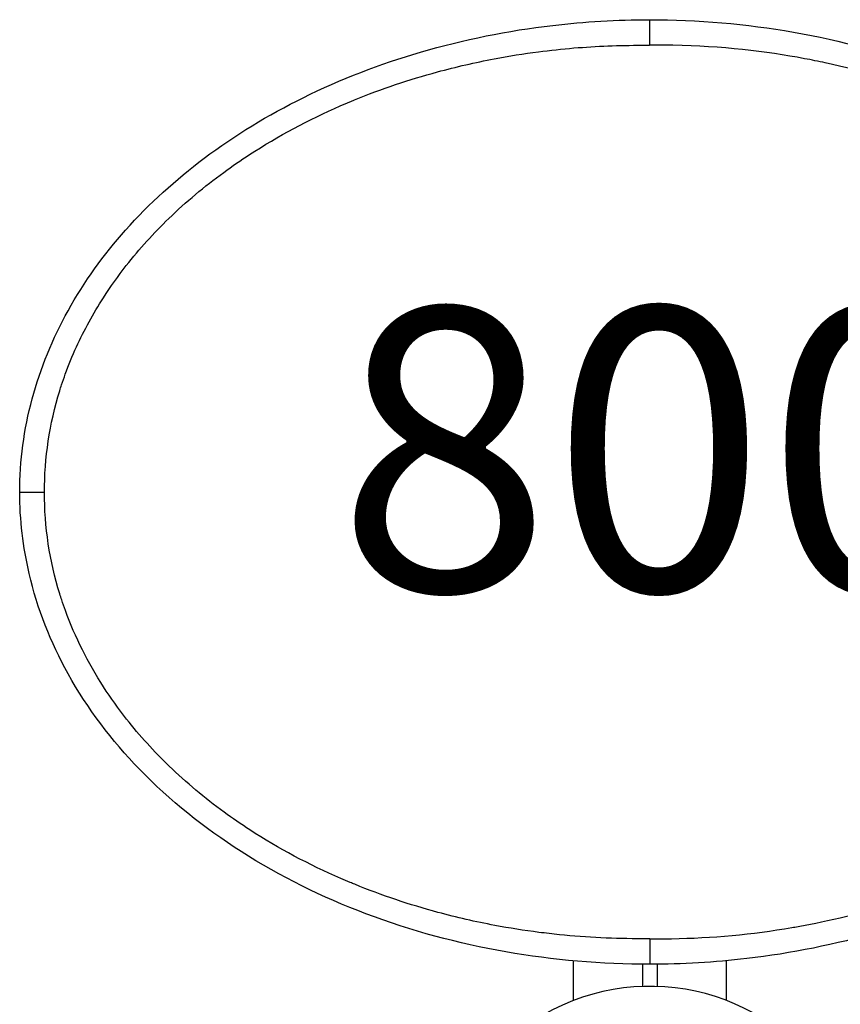
# Model space of a CAD drawing. Units: millimetres. Extents: x 0 to 31199, y 0 to 21000.
# Drawn here: x 11312 to 11573, y 10230 to 10543 of the extents above; entities that cross this region are included whole.
import ezdxf

# ---------------------------------------------------------------- set-up
doc = ezdxf.new("R2010")
doc.units = ezdxf.units.MM
doc.header["$LTSCALE"] = 15
doc.layers.add('P001', color=131, linetype='Continuous')
doc.layers.add('P_3TEXT', color=60, linetype='Continuous')
doc.styles.add('BIGFONT', font='simplex.shx', dxfattribs={"bigfont": 'bigfont.shx'})

msp = doc.modelspace()

# ---------------------------------------------------------------- linework, layer by layer
at = {"layer": 'P001', "extrusion": (-1.22465e-16, -1, 0)}
for p, q in [((11536.46, 10251.65), (11536.46, 10251.65)), ((11514.4, 10250.75), (11514.4, 10250.74)), ((11487.87, 10231.14), (11487.86, 10243.74)), ((11509.9, 10235.6), (11509.89, 10242.65)), ((11514.41, 10242.65), (11514.41, 10235.6)), ((11536.47, 10231.16), (11536.46, 10243.77))]:
    msp.add_line(p, q, dxfattribs=at)
at = {"layer": 'P001'}
msp.add_arc((11512.19, 10167.64), 68, 300, 120, dxfattribs=at)
msp.add_ellipse((11513.55, 10496.39), major_axis=(-87.7, -229.46), ratio=1, start_param=0.364702, end_param=0.367995, dxfattribs=at)
for points, knots in [([(11312.07, 10392.53), (11312.06, 10402.51), (11313.43, 10412.57), (11318.63, 10431.95), (11322.52, 10441.42), (11332.5, 10459.4), (11338.73, 10468), (11353.18, 10484.25), (11361.61, 10491.88), (11380.42, 10506.01), (11391.02, 10512.41), (11413.96, 10523.77), (11426.5, 10528.6), (11452.99, 10536.36), (11467.1, 10539.18), (11491.46, 10542.03), (11501.73, 10542.64), (11511.98, 10542.64)], [0, 0, 0, 0, 2.994624, 2.994624, 6.019819, 6.019819, 9.165917, 9.165917, 12.543612, 12.543612, 16.224572, 16.224572, 20.224652, 20.224652, 24.508112, 24.508112, 27.583986, 27.583986, 27.583986, 27.583986]), ([(11511.98, 10542.64), (11527.29, 10542.65), (11542.66, 10541.33), (11572.86, 10536.04), (11587.81, 10532.03), (11615.96, 10521.37), (11629.34, 10514.78), (11653.46, 10499.39), (11664.43, 10490.61), (11682.8, 10471.59), (11690.56, 10461.41), (11702.22, 10440.46), (11706.48, 10429.65), (11711.03, 10410.13), (11712.07, 10401.42), (11712.07, 10392.76)], [0, 0, 0, 0, 4.593275, 4.593275, 9.195814, 9.195814, 13.622922, 13.622922, 17.780641, 17.780641, 21.55636, 21.55636, 24.973901, 24.973901, 27.571798, 27.571798, 27.571798, 27.571798]), ([(11511.98, 10542.64), (11511.98, 10542.64), (11511.98, 10542.59), (11511.98, 10542.37), (11511.98, 10542.02), (11511.98, 10541.55), (11511.98, 10540.99), (11511.99, 10540.35), (11511.99, 10539.64), (11511.99, 10538.62), (11511.99, 10537.24), (11511.99, 10535.76), (11511.99, 10534.84), (11511.99, 10534.54)], [0, 0, 0, 0, 0.077028, 0.154056, 0.231084, 0.308112, 0.385139, 0.462167, 0.539195, 0.616223, 0.770279, 0.924335, 1, 1, 1, 1]), ([(11330.07, 10438.72), (11332.54, 10444.12), (11335.41, 10449.34), (11338.62, 10454.33), (11340.89, 10457.86), (11343.32, 10461.27), (11345.91, 10464.57), (11350.06, 10469.85), (11354.59, 10474.84), (11359.41, 10479.51), (11364.87, 10484.79), (11370.71, 10489.68), (11376.83, 10494.16), (11379.51, 10496.12), (11382.25, 10498), (11385.03, 10499.81), (11394.17, 10505.75), (11403.84, 10510.89), (11413.84, 10515.25), (11414.84, 10515.69), (11415.85, 10516.12), (11416.86, 10516.55), (11417.34, 10516.75), (11417.82, 10516.95), (11418.31, 10517.15), (11426.9, 10520.67), (11435.73, 10523.64), (11444.69, 10526.07), (11450.64, 10527.69), (11456.65, 10529.07), (11462.71, 10530.21), (11467.37, 10531.1), (11472.06, 10531.84), (11476.76, 10532.46), (11480.5, 10532.94), (11484.25, 10533.34), (11488.01, 10533.66), (11495.21, 10534.26), (11502.44, 10534.51), (11509.66, 10534.54), (11510.44, 10534.54), (11511.21, 10534.54), (11511.99, 10534.54)], [-1, -1, -1, -1, -0.916876, -0.916876, -0.916876, -0.858129, -0.858129, -0.858129, -0.764064, -0.764064, -0.764064, -0.657725, -0.657725, -0.657725, -0.611251, -0.611251, -0.611251, -0.458438, -0.458438, -0.458438, -0.4431, -0.4431, -0.4431, -0.43578, -0.43578, -0.43578, -0.305625, -0.305625, -0.305625, -0.219248, -0.219248, -0.219248, -0.152813, -0.152813, -0.152813, -0.100018, -0.100018, -0.100018, 0.001146, 0.001146, 0.001146, 0.012014, 0.012014, 0.012014, 0.012014]), ([(11694.01, 10438.93), (11689.67, 10448.43), (11684.23, 10457.02), (11678.14, 10464.76), (11673.98, 10470.05), (11669.55, 10474.97), (11664.23, 10480.07), (11663.3, 10480.96), (11662.34, 10481.86), (11661.35, 10482.76), (11657.43, 10486.34), (11652.71, 10490.24), (11648.12, 10493.63), (11647.81, 10493.86), (11647.5, 10494.09), (11647.19, 10494.32), (11639.03, 10500.28), (11631.74, 10504.55), (11626.03, 10507.64), (11622.98, 10509.29), (11620.38, 10510.62), (11617.22, 10512.14), (11614.52, 10513.43), (11610.83, 10515.12), (11607.14, 10516.66), (11606.62, 10516.87), (11606.1, 10517.09), (11605.59, 10517.3), (11592.51, 10522.63), (11579.75, 10526.35), (11567.82, 10528.94), (11565.62, 10529.42), (11563.47, 10529.86), (11561.27, 10530.27), (11548.94, 10532.59), (11534.92, 10534.25), (11519.47, 10534.51), (11517.86, 10534.53), (11516.23, 10534.55), (11514.59, 10534.54), (11514.58, 10534.54), (11514.57, 10534.54), (11514.57, 10534.54), (11513.71, 10534.55), (11512.85, 10534.54), (11511.99, 10534.54)], [-1, -1, -1, -1, -0.86141, -0.86141, -0.86141, -0.766582, -0.766582, -0.766582, -0.75, -0.75, -0.75, -0.684468, -0.684468, -0.684468, -0.680024, -0.680024, -0.680024, -0.562558, -0.562558, -0.562558, -0.5, -0.5, -0.5, -0.446719, -0.446719, -0.446719, -0.43923, -0.43923, -0.43923, -0.25, -0.25, -0.25, -0.215186, -0.215186, -0.215186, -0.020415, -0.020415, -0.020415, -0.000041, -0.000041, -0.000041, 0.000041, 0.000041, 0.000041, 0.010683, 0.010683, 0.010683, 0.010683]), ([(11319.94, 10392.53), (11319.88, 10403.43), (11321.56, 10414.35), (11324.76, 10424.78), (11324.96, 10425.42), (11325.16, 10426.06), (11325.37, 10426.7), (11325.74, 10427.83), (11326.13, 10428.96), (11326.54, 10430.08), (11327.6, 10433.01), (11328.78, 10435.89), (11330.07, 10438.72)], [-1, -1, -1, -1, -0.313207, -0.313207, -0.313207, -0.270991, -0.270991, -0.270991, -0.196019, -0.196019, -0.196019, 0, 0, 0, 0]), ([(11319.94, 10392.53), (11319.28, 10392.53), (11318.64, 10392.53), (11317.63, 10392.53), (11316.9, 10392.53), (11315.85, 10392.53), (11314.86, 10392.53), (11313.96, 10392.53), (11313.19, 10392.53), (11312.57, 10392.53), (11312.16, 10392.53), (11312.08, 10392.53), (11312.07, 10392.53)], [-1, -1, -1, -1, -0.8271432, -0.8271432, -0.7237502, -0.6203571, -0.5169641, -0.4135711, -0.3101781, -0.2067851, -0.1033921, 0, 0, 0, 0]), ([(11512.16, 10242.64), (11496.85, 10242.63), (11481.48, 10243.96), (11451.28, 10249.24), (11436.33, 10253.26), (11408.18, 10263.91), (11394.8, 10270.5), (11370.68, 10285.89), (11359.71, 10294.67), (11341.34, 10313.69), (11333.58, 10323.87), (11321.92, 10344.83), (11317.66, 10355.63), (11313.11, 10375.16), (11312.07, 10383.87), (11312.07, 10392.53)], [0, 0, 0, 0, 4.593275, 4.593275, 9.195814, 9.195814, 13.622922, 13.622922, 17.780641, 17.780641, 21.55636, 21.55636, 24.973901, 24.973901, 27.571798, 27.571798, 27.571798, 27.571798]), ([(11512.15, 10250.75), (11511.38, 10250.74), (11510.6, 10250.74), (11509.82, 10250.74), (11501.01, 10250.77), (11492.19, 10251.14), (11483.42, 10252.04), (11481.25, 10252.26), (11479.09, 10252.51), (11476.92, 10252.79), (11472.22, 10253.39), (11467.53, 10254.13), (11462.87, 10255.01), (11456.81, 10256.15), (11450.8, 10257.52), (11444.84, 10259.13), (11435.87, 10261.56), (11427.03, 10264.52), (11418.42, 10268.04), (11417.95, 10268.24), (11417.47, 10268.43), (11417, 10268.63), (11415.99, 10269.05), (11414.98, 10269.48), (11413.98, 10269.92), (11403.97, 10274.27), (11394.3, 10279.39), (11385.15, 10285.33), (11382.37, 10287.13), (11379.63, 10289.01), (11376.95, 10290.97), (11370.82, 10295.44), (11364.98, 10300.32), (11359.51, 10305.6), (11354.68, 10310.26), (11350.15, 10315.24), (11345.99, 10320.52), (11343.4, 10323.82), (11340.96, 10327.23), (11338.69, 10330.75), (11333.78, 10338.36), (11329.67, 10346.48), (11326.58, 10354.99), (11326.18, 10356.1), (11325.79, 10357.23), (11325.42, 10358.35), (11325.21, 10358.99), (11325, 10359.64), (11324.8, 10360.28), (11321.58, 10370.71), (11319.89, 10381.63), (11319.94, 10392.53)], [-0.999941, -0.999941, -0.999941, -0.999941, -0.100004, -0.100004, -0.100004, 10.117126, 10.117126, 10.117126, 12.646677, 12.646677, 12.646677, 18.147488, 18.147488, 18.147488, 25.300781, 25.300781, 25.300781, 36.09089, 36.09089, 36.09089, 36.683919, 36.683919, 36.683919, 37.954886, 37.954886, 37.954886, 50.60899, 50.60899, 50.60899, 54.456613, 54.456613, 54.456613, 63.263095, 63.263095, 63.263095, 71.051856, 71.051856, 71.051856, 75.917199, 75.917199, 75.917199, 86.412202, 86.412202, 86.412202, 87.787412, 87.787412, 87.787412, 88.571303, 88.571303, 88.571303, 101.225409, 101.225409, 101.225409, 101.225409]), ([(11712.07, 10392.76), (11712.08, 10382.77), (11710.71, 10372.71), (11705.51, 10353.33), (11701.62, 10343.86), (11691.64, 10325.88), (11685.41, 10317.28), (11670.96, 10301.04), (11662.53, 10293.4), (11643.72, 10279.27), (11633.12, 10272.87), (11610.18, 10261.51), (11597.64, 10256.68), (11571.15, 10248.92), (11557.04, 10246.11), (11532.68, 10243.25), (11522.41, 10242.65), (11512.16, 10242.64)], [0, 0, 0, 0, 2.994624, 2.994624, 6.019819, 6.019819, 9.165917, 9.165917, 12.543612, 12.543612, 16.224572, 16.224572, 20.224652, 20.224652, 24.508112, 24.508112, 27.583986, 27.583986, 27.583986, 27.583986]), ([(11557.19, 10254.3), (11558.5, 10254.53), (11559.92, 10254.78), (11561.43, 10255.07), (11565.77, 10255.89), (11570.92, 10256.98), (11576.81, 10258.5), (11581.99, 10259.84), (11587.55, 10261.47), (11593.45, 10263.49)], [-1, -1, -1, -1, -0.870793, -0.870793, -0.870793, -0.5, -0.5, -0.5, 0, 0, 0, 0]), ([(11514.31, 10250.74), (11514.44, 10250.74), (11514.57, 10250.75), (11514.7, 10250.75), (11516.13, 10250.75), (11517.57, 10250.75), (11519, 10250.77), (11531.86, 10250.97), (11544.7, 10252.16), (11557.19, 10254.3)], [0, 0, 0, 0, 0.9, 0.9, 0.9, 11.033974, 11.033974, 11.033974, 101.813407, 101.813407, 101.813407, 101.813407]), ([(11512.15, 10250.75), (11512.15, 10250.44), (11512.15, 10249.52), (11512.15, 10248.04), (11512.15, 10246.66), (11512.15, 10245.65), (11512.15, 10244.94), (11512.16, 10244.29), (11512.16, 10243.73), (11512.16, 10243.26), (11512.16, 10242.91), (11512.16, 10242.69), (11512.16, 10242.64), (11512.16, 10242.64)], [-1, -1, -1, -1, -0.924125, -0.770104, -0.616083, -0.539073, -0.462063, -0.385052, -0.308042, -0.231031, -0.154021, -0.07701, 0, 0, 0, 0])]:
    msp.add_open_spline(points, degree=3, knots=knots, dxfattribs=at)
for points in [[(11511.98, 10542.64), (11511.98, 10542.64), (11511.98, 10542.64), (11511.98, 10542.64)], [(11312.07, 10392.53), (11312.07, 10392.53), (11312.07, 10392.53), (11312.07, 10392.53)], [(11512.15, 10250.75), (11512.44, 10250.75), (11512.86, 10250.74), (11513.41, 10250.74)], [(11512.16, 10242.64), (11512.16, 10242.64), (11512.16, 10242.64), (11512.16, 10242.64)]]:
    msp.add_open_spline(points, degree=3, dxfattribs=at)

# ---------------------------------------------------------------- next in the draw order: texts
at = {"layer": 'P_3TEXT', "insert": (11514.95, 10394.51), "char_height": 90, "attachment_point": 5, "style": 'BIGFONT', "bg_fill": 3, "box_fill_scale": 1.2, "bg_fill_color": 256, "bg_fill_transparency": 0}
msp.add_mtext('800', dxfattribs=at)

doc.saveas('drawing.dxf')
